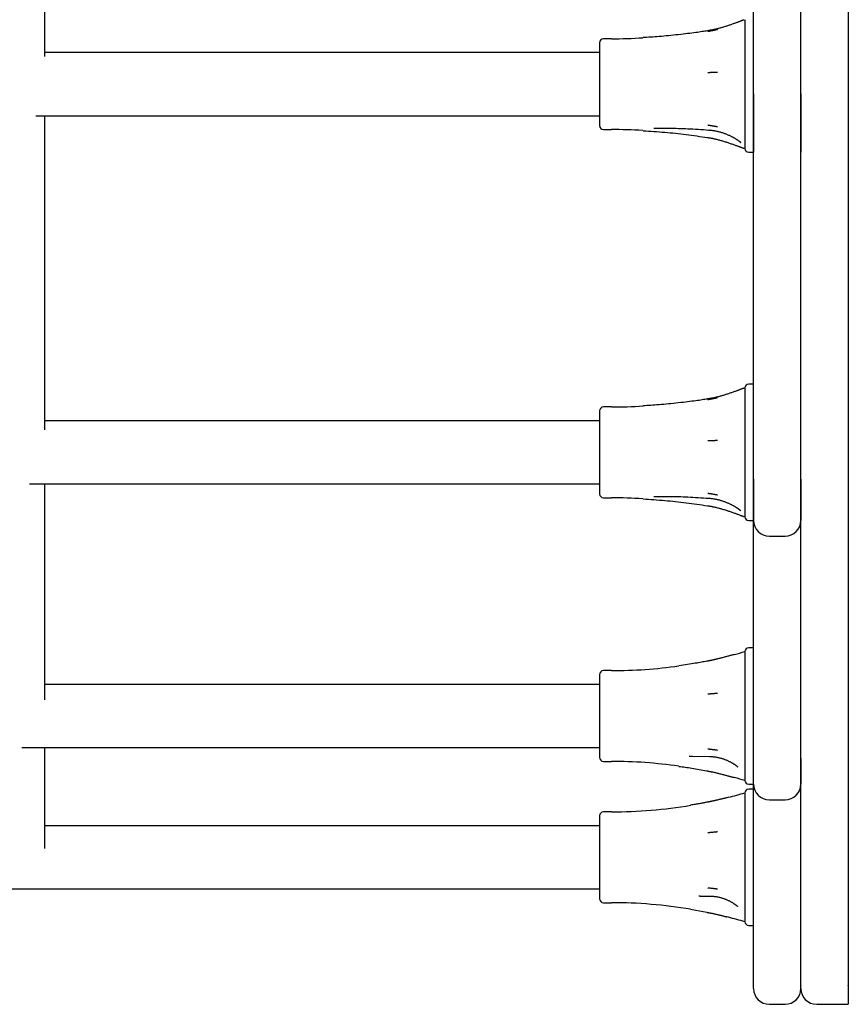
# Model space of a CAD drawing. Extents: x 3.3 to 13.6, y -0.4 to 10.
# Drawn here: x 8.5 to 8.7, y 2.2 to 2.5 of the extents above; entities that cross this region are included whole.
import ezdxf

# ---------------------------------------------------------------- set-up
doc = ezdxf.new("R2010")
doc.units = 0
doc.header["$LTSCALE"] = 15
doc.layers.add('LAYER01', color=7, linetype='Continuous')

msp = doc.modelspace()

# ---------------------------------------------------------------- linework, layer by layer
at = {"layer": 'LAYER01', "color": 7, "linetype": 'Continuous'}
for p, q in [((8.709839029651132, 2.740793584239247), (8.709839029651132, 2.243271425739248)), ((8.506339026151133, 2.48338653183925), (8.506339026151133, 2.581881270139248)), ((8.685839025751132, 2.473909572139249), (8.685839025751132, 2.55100518503925)), ((8.683636753351132, 2.492728039939248), (8.683636753351132, 2.489878282339247)), ((8.683636753351132, 2.489878282339247), (8.683636753351132, 2.484116539739249)), ((8.649839027351131, 2.487903282439249), (8.647839023251132, 2.487903282439249)), ((8.646839021251132, 2.486903265439249), (8.646839021251132, 2.468586221639248)), ((8.646839021251132, 2.48440326783925), (8.506339026151133, 2.48440326783925)), ((8.683636753351132, 2.484116539739249), (8.683636753351132, 2.47514747113925)), ((8.683636753351132, 2.47514747113925), (8.683636753351132, 2.467791781139248)), ((8.685839025751132, 2.45915915103925), (8.685839025751132, 2.473909572139249)), ((8.685839025751132, 2.473909572139249), (8.685839025751132, 2.463560983839248)), ((8.697839020251132, 2.473909572139249), (8.697839020251132, 2.45915915103925)), ((8.504080062251132, 2.468403265239249), (8.646839021251132, 2.468403265239249)), ((8.506339026151133, 2.38885246253925), (8.506339026151133, 2.468403265239249)), ((8.646839021251132, 2.468586221639248), (8.646839021251132, 2.46590326763925)), ((8.683636753351132, 2.467791781139248), (8.683636753351132, 2.46167247033925)), ((8.647839023251132, 2.464903280439248), (8.649839027351131, 2.464903280439248)), ((8.685839025751132, 2.463560983839248), (8.685839025751132, 2.45915915103925)), ((8.683636753351132, 2.46167247033925), (8.683636753351132, 2.460070297439247)), ((8.684633313151132, 2.459153280039248), (8.685839025751132, 2.459153280039248)), ((8.685839025751132, 2.444494471339247), (8.685839025751132, 2.45915915103925)), ((8.685839025751132, 2.376301780739249), (8.685839025751132, 2.444494471339247)), ((8.685839025751132, 2.400361433939248), (8.684633313151132, 2.400361433939248)), ((8.683636753351132, 2.39943619103925), (8.683636753351132, 2.396586463239248)), ((8.683636753351132, 2.396586463239248), (8.683636753351132, 2.390824690839248)), ((8.646839021251132, 2.393611446339249), (8.646839021251132, 2.37529437273925)), ((8.649839027351131, 2.394611433539248), (8.647839023251132, 2.394611433539248)), ((8.646839021251132, 2.39111144873925), (8.506339026151133, 2.39111144873925)), ((8.683636753351132, 2.390824690839248), (8.683636753351132, 2.381855652039248)), ((8.683636753351132, 2.381855652039248), (8.683636753351132, 2.374499932239247)), ((8.502449743451132, 2.37511144613925), (8.646839021251132, 2.37511144613925)), ((8.506339026151133, 2.320422992439247), (8.506339026151133, 2.37511144613925)), ((8.646839021251132, 2.37529437273925), (8.646839021251132, 2.37261144853925)), ((8.685839025751132, 2.365861431139248), (8.685839025751132, 2.376301780739249)), ((8.685839025751132, 2.376301780739249), (8.685839025751132, 2.37026913503925)), ((8.697839020251132, 2.376301780739249), (8.697839020251132, 2.365861431139248)), ((8.683636753351132, 2.374499932239247), (8.683636753351132, 2.36838062143925)), ((8.647839023251132, 2.371611431639249), (8.649839027351131, 2.371611431639249)), ((8.685839025751132, 2.37026913503925), (8.685839025751132, 2.365861431139248)), ((8.683636753351132, 2.36838062143925), (8.683636753351132, 2.36677844853925)), ((8.684633313151132, 2.365861431139248), (8.685839025751132, 2.365861431139248)), ((8.685839025751132, 2.360326931239247), (8.685839025751132, 2.365861431139248)), ((8.685839025751132, 2.30564700103925), (8.685839025751132, 2.360326931239247)), ((8.689839018951131, 2.361861452839247), (8.693839027051132, 2.361861452839247)), ((8.683636753351132, 2.332645282539248), (8.683636753351132, 2.331339374539247)), ((8.685839025751132, 2.333562270139249), (8.684633313151132, 2.333562270139249)), ((8.683636753351132, 2.331339374539247), (8.683636753351132, 2.326706365139247)), ((8.649839027351131, 2.327812269639247), (8.647839023251132, 2.327812269639247)), ((8.646839021251132, 2.32681228253925), (8.646839021251132, 2.310026601339248)), ((8.683636753351132, 2.326706365139247), (8.683636753351132, 2.318283722139249)), ((8.646839021251132, 2.324312284939248), (8.506339026151133, 2.324312284939248)), ((8.683636753351132, 2.318283722139249), (8.683636753351132, 2.310598448239248)), ((8.646839021251132, 2.310026601339248), (8.646839021251132, 2.305812284739248)), ((8.683636753351132, 2.310598448239248), (8.683636753351132, 2.303256646139249)), ((8.500541540351131, 2.308312282339247), (8.646839021251132, 2.308312282339247)), ((8.506339026151133, 2.282723918939248), (8.506339026151133, 2.308312282339247)), ((8.670392243651131, 2.306089744339249), (8.669539316051132, 2.306084737539249)), ((8.670390872751131, 2.306143269339247), (8.674713327051132, 2.306070223839249)), ((8.685839025751132, 2.299062267339248), (8.685839025751132, 2.30564700103925)), ((8.697839020251132, 2.30564700103925), (8.697839020251132, 2.299062267339248)), ((8.647839023251132, 2.304812267739248), (8.649839027351131, 2.304812267739248)), ((8.683636753351132, 2.303256646139249), (8.683636753351132, 2.300204351939249)), ((8.683636753351132, 2.300204351939249), (8.683636753351132, 2.299979284739248)), ((8.684633313151132, 2.299062267339248), (8.685839025751132, 2.299062267339248)), ((8.685839025751132, 2.297771409539249), (8.684633313151132, 2.297771409539249)), ((8.685839025751132, 2.256661489939249), (8.685839025751132, 2.299062267339248)), ((8.679494290151132, 2.295719638839247), (8.67908505955113, 2.295615628739249)), ((8.683636753351132, 2.296854392039248), (8.683636753351132, 2.295865521139248)), ((8.683636753351132, 2.295865521139248), (8.683636753351132, 2.291566387139247)), ((8.689839018951131, 2.295062289039248), (8.693839027051132, 2.295062289039248)), ((8.670202522051133, 2.293789551039248), (8.669908626451132, 2.29373939373925)), ((8.646839021251132, 2.29102142193925), (8.646839021251132, 2.274688706139249)), ((8.649839027351131, 2.292021409039247), (8.647839023251132, 2.292021409039247)), ((8.683636753351132, 2.291566387139247), (8.683636753351132, 2.283346400039248)), ((8.646839021251132, 2.288521424239249), (8.506339026151133, 2.288521424239249)), ((8.683636753351132, 2.283346400039248), (8.683636753351132, 2.275623634839248)), ((8.683636753351132, 2.275623634839248), (8.683636753351132, 2.268002316739248)), ((8.646839021251132, 2.274688706139249), (8.646839021251132, 2.270021424039249)), ((8.34983903025113, 2.272521421639248), (8.646839021251132, 2.272521421639248)), ((8.67234420635113, 2.270684615139248), (8.67195620995113, 2.270680085139249)), ((8.672343804051133, 2.27070052953925), (8.674769012751131, 2.270688966239248)), ((8.647839023251132, 2.269021407139248), (8.649839027351131, 2.269021407139248)), ((8.683636753351132, 2.268002316739248), (8.683636753351132, 2.264578685539249)), ((8.670310108451131, 2.267235592339249), (8.669895364451131, 2.267306462239248)), ((8.670314206251131, 2.26725490423925), (8.673969356751131, 2.266576156339249)), ((8.679492487051132, 2.265323624339248), (8.679062827051132, 2.26543284983925)), ((8.683636753351132, 2.264578685539249), (8.683636753351132, 2.264188424139248)), ((8.684633313151132, 2.263271406639249), (8.685839025751132, 2.263271406639249)), ((8.685839025751132, 2.247271433839249), (8.685839025751132, 2.256661489939249)), ((8.697839020251132, 2.248098269439248), (8.697839020251132, 2.248043790839248)), ((8.697839020251132, 2.247271433839249), (8.697839020251132, 2.248043790839248)), ((8.709839029651132, 2.248043790839248), (8.709839029651132, 2.248098269439248)), ((8.709839029651132, 2.248043790839248), (8.709839029651132, 2.247271433839249)), ((8.689839018951131, 2.243271425739248), (8.693839027051132, 2.243271425739248)), ((8.701839028351133, 2.243271425739248), (8.709839029651132, 2.243271425739248))]:
    msp.add_line(p, q, dxfattribs=at)
for points in [[(8.697839020269646, 2.248098269454533), (8.697839020269646, 2.71817866375237)], [(8.683485879081024, 2.492681160918766), (8.683420104873347, 2.492661460206958), (8.683353401695165, 2.492641311631909), (8.683285014245678, 2.492620317183998), (8.683214100389243, 2.492598053926799), (8.683139817990202, 2.492574098923877), (8.68306132491291, 2.492548029238804), (8.682977779021712, 2.49251942193515), (8.68288833818096, 2.492487854076484), (8.682792250762253, 2.49245298119784), (8.682689127213044, 2.492414772736167), (8.68257866847465, 2.492373276595288), (8.682460575495076, 2.492328540681322), (8.682334549222332, 2.492280612900386), (8.682200290604431, 2.492229541158599), (8.68205750058938, 2.49217537336208), (8.681905880125186, 2.492118157416944), (8.681745350550859, 2.492058001370078), (8.681576714839942, 2.491995253857019), (8.681400996336823, 2.49193032364676), (8.681219218395967, 2.491863619511948), (8.681032404371834, 2.491795550225231), (8.680841577618896, 2.491726524559258), (8.680647761491613, 2.491656951286677), (8.68045197934445, 2.491587239180135), (8.680255069711263, 2.491517738120141), (8.680057131939137, 2.491448562453361), (8.679858080527204, 2.491379767624405), (8.679657829988276, 2.491311409082839), (8.679456294835157, 2.491243542278232), (8.679253389580653, 2.491176222660149), (8.67904902873757, 2.491109505678159), (8.678843126818714, 2.491043446781831), (8.678635682370345, 2.490978115516942), (8.6784270301857, 2.49091363785186), (8.678217589059138, 2.49085015384038), (8.678007777801184, 2.490787803541691), (8.677798015222367, 2.490726727014978), (8.677588720133208, 2.49066706431943), (8.677380311344235, 2.490608955514235), (8.677173207665973, 2.490552540658578), (8.67696778020491, 2.49049795084681), (8.676764209365759, 2.490445281347455), (8.676562627816523, 2.490394618454618), (8.676363168241531, 2.490346048467195), (8.676165963325126, 2.490299657684083), (8.67597114575164, 2.490255532404179), (8.675778848205415, 2.490213758926377), (8.675589203370786, 2.490174423549573), (8.675402263773222, 2.490137545594143), (8.675217761412826, 2.490102876492329), (8.675035348099382, 2.490070100690436), (8.674854675658393, 2.490038902638477), (8.674675395915374, 2.490008966786465), (8.674497160695825, 2.489979977584414), (8.674319621825262, 2.489951619482336), (8.67414243112919, 2.489923576930245)], [(8.674138008135094, 2.489916995517306), (8.673812128305565, 2.489863110685873), (8.673482134541436, 2.489808949209368), (8.673144086390856, 2.489754284241066), (8.672793956660605, 2.489698864035065), (8.672427718157465, 2.489642436845465), (8.672041343688203, 2.489584750926367), (8.671630806059602, 2.489525554531872), (8.671192078078436, 2.489464595916079), (8.670722309079519, 2.489401722546924), (8.670223354740106, 2.489337178780852), (8.669698247199683, 2.489271308178663), (8.669150018630651, 2.489204454305898), (8.668581701205394, 2.489136960728096), (8.667996327096306, 2.489069171010799), (8.667396928475782, 2.489001428719546), (8.66678653751621, 2.488934077419877), (8.666168284858793, 2.488867484073803), (8.665545695310273, 2.488802109264296), (8.66492239206326, 2.488738436960777), (8.664301998351847, 2.488676951137675), (8.663688137410107, 2.488618135769421), (8.66308443247213, 2.488562474830447), (8.662494506771996, 2.488510452295184), (8.661921983543788, 2.488462552138063), (8.661369444068146, 2.488419081701129), (8.660835302130819, 2.488379641826998), (8.660316929473, 2.488343656717297), (8.659811697881436, 2.488310550577955), (8.65931697914288, 2.488279747614898), (8.658830145044073, 2.488250672034057), (8.658348567371773, 2.488222748041359), (8.657869617912722, 2.488195399842732)], [(8.676685912984146, 2.490209684125474), (8.676633533646035, 2.490198285528306), (8.676580306521743, 2.490186704760798), (8.676525557358818, 2.490174809456801), (8.676468525137938, 2.490162442348069), (8.676408448839787, 2.49014944616636), (8.676344567445046, 2.490135663643428), (8.676276119934398, 2.490120937511029), (8.676202345288527, 2.490105110500919), (8.676122735489985, 2.490088080768044), (8.676037794567243, 2.490069968168381), (8.675948279539666, 2.490050947978737), (8.675854947432109, 2.490031195477099), (8.675758555269427, 2.490010885941456), (8.675659860076475, 2.489990194649794), (8.675559618878106, 2.489969296880103), (8.675458588699176, 2.489948367910368), (8.675357527938079, 2.4899275768163), (8.67525720053492, 2.489907067874428), (8.675158371789758, 2.489886979156164), (8.675061807009442, 2.489867448734344), (8.674968271500823, 2.489848614681797), (8.67487853057076, 2.489830615071358), (8.6747933495261, 2.489813587975859), (8.674713493673694, 2.489797671468132), (8.674639473877058, 2.489782954593719), (8.674570783273937, 2.489769330298724), (8.674506660545147, 2.489756642499183), (8.674446344378298, 2.48974473511252), (8.674389073461004, 2.489733452056158), (8.674334086480874, 2.489722637247524), (8.67428062212552, 2.489712134604041), (8.674227919082554, 2.489701788043133)], [(8.676685912984146, 2.479395047179752), (8.676532757041684, 2.479387944651287), (8.676380327942068, 2.479380860342467), (8.676229526061862, 2.479373862060838), (8.676081165010777, 2.479366992819994), (8.675936058398506, 2.47936029563353), (8.675795019834766, 2.479353813515043), (8.675658862929259, 2.479347589478125), (8.675528401291688, 2.479341666536374), (8.675404304226001, 2.479336078938554), (8.675286663889278, 2.479330825877598), (8.675175428111082, 2.479325897780612), (8.675070544731849, 2.479321285075202), (8.674971961592025, 2.479316978188971), (8.674879626532046, 2.479312967549526), (8.674793487392355, 2.479309243584471), (8.674713492013394, 2.479305796721409), (8.67463947001231, 2.479302613409446), (8.674570778170445, 2.479299664186249), (8.674506655029457, 2.479296915610252), (8.674446339139198, 2.479294334240254), (8.674389069049527, 2.479291886635056), (8.674334083310292, 2.479289539353456), (8.67428062047135, 2.479287258954257), (8.674227919082554, 2.479285011996258)], [(8.660595683830513, 2.465233132592731), (8.661077399021863, 2.465237411398439), (8.661560579786233, 2.465241368546848), (8.66204686490855, 2.465244731685324), (8.662537806567789, 2.4652472038089), (8.66303495694293, 2.465248487912608), (8.663539868212938, 2.465248286991482), (8.664054092556794, 2.465246304040556), (8.664579182153473, 2.465242242054863), (8.665116422654679, 2.465235822027719), (8.665666033314961, 2.465226836946718), (8.66622796694391, 2.465215097797411), (8.666802176309965, 2.465200415565511), (8.66738861418156, 2.465182601236733), (8.66798723332713, 2.465161465796791), (8.668597986515115, 2.465136820231398), (8.669220826513952, 2.46510847552627), (8.669855463185804, 2.465076355171209), (8.670500634443162, 2.465040832682879), (8.67115483538498, 2.465002394079032), (8.671816561063855, 2.464961525378921), (8.67248430653237, 2.464918712601799), (8.673156566843119, 2.464874441766918), (8.673831837048688, 2.464829198893532), (8.67450861220167, 2.464783470000893)], [(8.676685912984146, 2.465588674298814), (8.676633519539076, 2.465597580131574), (8.676580278861564, 2.465606587077255), (8.67652551725289, 2.46561584556055), (8.676468474247466, 2.465625481350269), (8.676408389379713, 2.465635620215217), (8.67634450218405, 2.465646387924203), (8.67627605219489, 2.465657910246036), (8.676202278946658, 2.46567031294952), (8.67612267472018, 2.465683677200154), (8.676037742820375, 2.465697905743721), (8.675948239287594, 2.46571285672454), (8.675854920167682, 2.465728388286008), (8.67575854150648, 2.46574435857152), (8.675659859349828, 2.465760625724472), (8.67555962974357, 2.465777047888261), (8.675458608733551, 2.465793483206281), (8.675357553985995, 2.465809795833735), (8.67525722969624, 2.465825873965276), (8.675158401666419, 2.465841611809584), (8.67506183570546, 2.465856903574229), (8.674968297622296, 2.465871643466781), (8.674878553225852, 2.465885725694807), (8.674793368325055, 2.465899044465878), (8.674713508728837, 2.465911493987564), (8.674639485706308, 2.465923006413967), (8.674570792414897, 2.465933665677691), (8.674506667458614, 2.465943593660053), (8.674446349448273, 2.46595291224128), (8.674389076994684, 2.4659617433016), (8.67433408870866, 2.465970208721238), (8.674280623201014, 2.465978430380422), (8.674227919082556, 2.465986530159379)], [(8.674509717601074, 2.464797363034777), (8.674700113026313, 2.464778137659066), (8.674890474229088, 2.464758429530643), (8.67508094047712, 2.464737805192738), (8.675271564293048, 2.464715806540613), (8.6754623981995, 2.464691975469529), (8.675653494719105, 2.464665853874744), (8.675844906374497, 2.464636983651519), (8.676036685688304, 2.464604906695114), (8.676228839169974, 2.464569274524685), (8.67642118916902, 2.464530177171182), (8.676613512052395, 2.464487814284821), (8.676805584171746, 2.464442385518133), (8.676997181878704, 2.464394090523648), (8.677188081524921, 2.464343128953897), (8.677378059462034, 2.464289700461412), (8.677566892041686, 2.464234004698723), (8.677754351807305, 2.464176232937672), (8.677940195963716, 2.464116542952105), (8.678124177937747, 2.464055084128102), (8.678306051141117, 2.463992005855282), (8.678485568985549, 2.463927457523265), (8.67866248488276, 2.463861588521667), (8.678836552244475, 2.463794548240107), (8.679007524482412, 2.463726486068206), (8.679175174461045, 2.46365755468279), (8.679339352756514, 2.463587919944162), (8.679499929426093, 2.463517750989936), (8.679656774512877, 2.463447216962678), (8.679809758059942, 2.463376487004951), (8.67995875011038, 2.463305730259318), (8.680103620707275, 2.463235115868343), (8.680244239893714, 2.46316481297459), (8.680380478750074, 2.463094997493089), (8.680512212420124, 2.463025872467043), (8.68063931710943, 2.462957647701176), (8.680761669011305, 2.462890533005683), (8.680879144319068, 2.462824738190764), (8.68099161922603, 2.462760473066611), (8.681098969925502, 2.462697947443425), (8.6812010726108, 2.4626373711314), (8.681297825301625, 2.462578935230499), (8.681389213256981, 2.462522756035409), (8.681475243581183, 2.462468931120394), (8.68155592336908, 2.462417558064813), (8.681631259715532, 2.462368734448024), (8.681701259715386, 2.462322557849386), (8.681765930463493, 2.462279125848256), (8.68182527905471, 2.462238536023994), (8.681879422138117, 2.462200808443904), (8.681928914535995, 2.462165653154418), (8.68197442063734, 2.462132702682101), (8.682016604824913, 2.462101589557425), (8.682056131481463, 2.462071946310861), (8.68209366498975, 2.462043405472883), (8.682129869732528, 2.46201559957396), (8.68216541009255, 2.461988161144566)], [(8.657861559170021, 2.464605227462345), (8.658549290153312, 2.46456055814684), (8.659236797961388, 2.464515471077029), (8.659924032576269, 2.464469597790706), (8.660610857401357, 2.464422545179618), (8.661297135840053, 2.464373920135507), (8.66198273129576, 2.464323329550121), (8.662667507171882, 2.464270380315202), (8.663351326871817, 2.464214679322496), (8.664034070274083, 2.464155879916624), (8.664715682774187, 2.464093821283411), (8.665396126352308, 2.464028389053071), (8.66607536293385, 2.463959468860065), (8.666753354444207, 2.463886946338851), (8.667430062808782, 2.463810707123888), (8.668105449952977, 2.463730636849634), (8.66877947780219, 2.463646621150549), (8.669452143793704, 2.463558649295203), (8.670123587032583, 2.463467125129058), (8.670793982244279, 2.463372556120133), (8.671463504099984, 2.463275449742226), (8.672132327270898, 2.463176313469132), (8.672800626428224, 2.463075654774648), (8.67346857624315, 2.462973981132571), (8.67413635138688, 2.462871800016698)], [(8.674143387454285, 2.46288596128612), (8.674254524149866, 2.462870556551885), (8.67436650517822, 2.462854783497765), (8.674480348354988, 2.462838323061592), (8.674596984754379, 2.462820831552339), (8.674717345450594, 2.46280196527898), (8.67484236151784, 2.462781380550489), (8.674972964030328, 2.46275873367584), (8.675110084062265, 2.462733680964005), (8.675254486484897, 2.46270593302208), (8.675406271284446, 2.462675417662355), (8.675565372265094, 2.46264211699161), (8.675731723220563, 2.462606013118442), (8.675905257944573, 2.462567088151444), (8.676085910230848, 2.462525324199214), (8.676273613873109, 2.462480703370347), (8.676468302665082, 2.462433207773439), (8.676669767869639, 2.462382850055171), (8.67687723053158, 2.462329765035705), (8.677089769191914, 2.462274118067246), (8.677306462378118, 2.462216074505024), (8.677526388617675, 2.462155799704262), (8.677748626438062, 2.462093459020191), (8.67797225436676, 2.462029217808035), (8.678196350931248, 2.461963241423022), (8.678420109125677, 2.461895698477095), (8.678643179695413, 2.461826770640974), (8.678865327885482, 2.461756642832981), (8.679086318924417, 2.461685499975995), (8.679305918040745, 2.461613526992893), (8.679523890463, 2.461540908806555), (8.679740001419713, 2.461467830339859), (8.679954016139416, 2.461394476515685), (8.680165626532371, 2.461321051190979), (8.68037423111416, 2.461247833997669), (8.680579155116842, 2.46117512349069), (8.680779723755109, 2.461103218230511), (8.680975262243646, 2.461032416777594), (8.681165095797143, 2.460963017692407), (8.681348549630288, 2.460895319535416), (8.681524948957763, 2.460829620867086), (8.681693769009884, 2.460766193311064), (8.681855084973508, 2.460705200781472), (8.682009122081375, 2.460646780244828), (8.6821561055511, 2.460591068673042), (8.682296260600298, 2.460538203038023), (8.682429812446577, 2.460488320311682), (8.682556986307551, 2.460441557465928), (8.682678007400831, 2.460398051472672), (8.68279318691011, 2.460357845766298), (8.682903179801347, 2.460320609660478), (8.683008727030025, 2.460285918922966), (8.683110569539899, 2.460253349325707), (8.683209448274733, 2.460222476640653), (8.683306104178286, 2.460192876639751), (8.683401278194319, 2.460164125094952), (8.683495711266591, 2.460135797778203)], [(8.682171104925407, 2.461971834651521), (8.682205718577007, 2.46194707797561), (8.682240018162886, 2.461922331191557), (8.682273863260741, 2.461897653430656), (8.682307026626566, 2.461873079204485), (8.682339281016343, 2.461848643024618), (8.682370399186066, 2.461824379402632), (8.682400153891722, 2.461800322850105), (8.682428317889299, 2.461776507878612), (8.68245469172563, 2.461753011252199), (8.682479187094287, 2.461730078758262), (8.682501743484439, 2.461707998432817), (8.68252230038288, 2.461687058313805), (8.682540797276395, 2.461667546439168), (8.682557173651784, 2.461649750846844), (8.682571368995836, 2.461633959574777), (8.68258332279534, 2.461620460660907), (8.682593032583659, 2.461609440377283), (8.682600728069948, 2.461600677941594), (8.682606697012922, 2.461593850803008), (8.682611227169799, 2.461588636412008), (8.682614606297797, 2.461584712219077), (8.682617122154141, 2.461581755674698), (8.682619062496045, 2.461579444229353), (8.682620715080729, 2.461577455333525)], [(8.683485879081024, 2.399389312020832), (8.68342010355117, 2.39936963812639), (8.683353399118799, 2.399349516235798), (8.683285010551119, 2.399328546340694), (8.68321409578047, 2.399306304438822), (8.683139812739197, 2.399282366527928), (8.683061319359647, 2.399256308605753), (8.68297777357416, 2.399227706670044), (8.682888333315086, 2.399196136718543), (8.682792246984546, 2.399161253731859), (8.682689124910663, 2.399123028638121), (8.682578667877957, 2.399081511343732), (8.682460576677629, 2.39903675175739), (8.682334552100892, 2.398988799787793), (8.682200294938957, 2.398937705343639), (8.682057505983032, 2.398883518333626), (8.681905886024326, 2.398826288666454), (8.681745356293728, 2.398766125841122), (8.681576719851398, 2.398703377743443), (8.681401000177022, 2.39863845184222), (8.68121922076036, 2.398571755609912), (8.681032405091173, 2.39850369651898), (8.680841576659223, 2.398434682041881), (8.680647758954272, 2.398365119651076), (8.680451975466081, 2.398295416819022), (8.680255064836546, 2.398225922400667), (8.68005712641176, 2.398156750815632), (8.679858074662622, 2.398087957856101), (8.679657824073692, 2.398019599319222), (8.679456289129531, 2.397951731002141), (8.6792533843147, 2.397884408702002), (8.679049024113763, 2.397817688215955), (8.678843123011282, 2.397751625341145), (8.678635679521422, 2.397686289930494), (8.678427028389883, 2.397621808097757), (8.678217588359653, 2.397558320001688), (8.678007778189876, 2.397495965806428), (8.677798016639697, 2.397434885676117), (8.677588722468261, 2.397375219774899), (8.677380314434716, 2.397317108266915), (8.677173211298204, 2.397260691316306), (8.676967784129157, 2.397206100086646), (8.676764213357563, 2.397153429772764), (8.676562631692008, 2.397102766559339), (8.67636317185742, 2.397054196635844), (8.676165966578727, 2.397007806191747), (8.675971148580862, 2.39696368141652), (8.67577885058875, 2.396921908499633), (8.675589205327327, 2.396882573630557), (8.675402265354641, 2.396845696041865), (8.675217762671348, 2.396811027164501), (8.675035349079764, 2.396778251465098), (8.674854676397937, 2.396747053413996), (8.67467539644392, 2.396717117481535), (8.674497161035756, 2.396688128138054), (8.674319621991497, 2.396659769853893), (8.67414243112919, 2.396631727099392)], [(8.674138008135094, 2.396625146619373), (8.67381212800191, 2.396571260673515), (8.673482133937862, 2.396517099131489), (8.673144085494837, 2.396462434329633), (8.672793955483352, 2.396407014638034), (8.67242771671392, 2.396350588426775), (8.67204134199705, 2.396292904065942), (8.671630804143259, 2.39623370992562), (8.671192075963058, 2.396172754375894), (8.670722306794744, 2.396109884923621), (8.670223352318033, 2.396045345655919), (8.669698244674628, 2.395979479787198), (8.66915001603913, 2.395912630536609), (8.668581698586138, 2.395845141123303), (8.667996324490257, 2.39577735476643), (8.667396925926088, 2.395709614685139), (8.666786535068228, 2.395642264098581), (8.666168282558058, 2.39557566973941), (8.66554569319432, 2.395510292429379), (8.664922390159601, 2.395446616493721), (8.664301996677954, 2.395385126262679), (8.66368813597343, 2.3953263060665), (8.663084431270088, 2.395270640235426), (8.662494505791972, 2.395218613099703), (8.661921982763142, 2.395170708989576), (8.661369443456556, 2.395127235522699), (8.660835301659693, 2.395087793496485), (8.660316929117835, 2.39505180698715), (8.659811697621809, 2.395018700075215), (8.659316978962455, 2.394987896841201), (8.658830144930597, 2.394958821365627), (8.658348567317075, 2.394930897729012), (8.657869617912722, 2.394903550011878)], [(8.676685912984146, 2.396917835227541), (8.676633522268668, 2.396906485449931), (8.67658028421287, 2.396894952487656), (8.676525525010154, 2.396883101094407), (8.676468484087062, 2.396870772054695), (8.676408400870129, 2.396857806153035), (8.6763445147859, 2.396844044173938), (8.676276065260913, 2.396829326901918), (8.67620229172171, 2.396813495121486), (8.676122686390887, 2.396796445947952), (8.676037752713665, 2.396778301828062), (8.67594824692035, 2.396759241536999), (8.675854925246734, 2.396739443851125), (8.675758543928604, 2.396719087546805), (8.675659859201755, 2.396698351400399), (8.675559627301975, 2.396677414188271), (8.675458604465057, 2.396656454686783), (8.675357548499806, 2.396635644563379), (8.675257223554622, 2.396615127059746), (8.675158395337329, 2.396595038305816), (8.675061829562557, 2.396575514432941), (8.67496829194492, 2.396556691572469), (8.674878548199043, 2.396538705855753), (8.674793364039544, 2.396521693414142), (8.674713505181048, 2.396505790378985), (8.674639482816113, 2.396491084242981), (8.674570790096647, 2.396477467953947), (8.674506665638898, 2.396464785818266), (8.674446348065912, 2.396452882143715), (8.674389076000738, 2.396441601238065), (8.674334088066422, 2.396430787409094), (8.674280622886013, 2.396420284964573), (8.674227919082554, 2.396409938212278)], [(8.676685912984146, 2.386103228084139), (8.676633529545585, 2.386100759258951), (8.6765802984988, 2.38609823313151), (8.676525545769287, 2.386095640121626), (8.67646851051568, 2.386092946788076), (8.676408431896617, 2.386090119689641), (8.676344549070734, 2.386087125385098), (8.676276101196665, 2.386083930433225), (8.676202327433048, 2.386080501392801), (8.676122719849682, 2.386076816547222), (8.676037782199431, 2.386072901080147), (8.675948271135354, 2.386068791899338), (8.675854943315988, 2.386064525912815), (8.675758555399884, 2.386060140028598), (8.675659864045576, 2.386055671154706), (8.675559625911614, 2.386051156199159), (8.675458597656535, 2.386046632069977), (8.675357537421702, 2.386042134581653), (8.675257209327285, 2.386037695176734), (8.675158378962692, 2.386033344203628), (8.675061811924115, 2.386029112011047), (8.674968273807753, 2.386025028947707), (8.674878530209801, 2.38602112536232), (8.674793346726457, 2.386017431603601), (8.674713488953916, 2.386013978020263), (8.674639467979983, 2.386010784266683), (8.674570776906476, 2.386007827221988), (8.674506654313216, 2.386005073070365), (8.674446338786833, 2.386002487996302), (8.67438906891395, 2.386000038184286), (8.674334083281195, 2.385997689818806), (8.674280620475185, 2.385995409084351), (8.674227919082554, 2.385993162165407)], [(8.676685912984146, 2.372296825400881), (8.676633531412477, 2.372305780514794), (8.676580302131088, 2.372314835682331), (8.676525550963975, 2.372324138403055), (8.676468516968276, 2.372333812453558), (8.67640843920113, 2.372343981610433), (8.676344556719672, 2.372354769650274), (8.676276108581044, 2.372366300349674), (8.67620233384238, 2.372378697485226), (8.676122724532608, 2.372392041173425), (8.676037784606192, 2.372406236883902), (8.675948270978417, 2.37242114642804), (8.675854940570044, 2.372436631616294), (8.675758550301843, 2.372452554259123), (8.675659857094583, 2.372468776166985), (8.675559617869029, 2.372485159150336), (8.675458589545947, 2.372501565019635), (8.67535753043598, 2.37251786062783), (8.675257204456818, 2.372533932990066), (8.67515837690244, 2.372549674166203), (8.675061813073619, 2.372564976214986), (8.674968278271125, 2.372579731195164), (8.674878537795738, 2.372593831165486), (8.674793356948223, 2.372607168184696), (8.674713501029357, 2.372619634311544), (8.6746394809032, 2.372631159988442), (8.674570789734588, 2.372641829184838), (8.67450666623804, 2.372651764256025), (8.674446349134877, 2.3726610875562), (8.674389077146426, 2.372669921439569), (8.674334088994007, 2.372678388260332), (8.674280623398941, 2.372686610372692), (8.674227919082554, 2.372694710130849)], [(8.657861559170021, 2.371313378564409), (8.658549290017739, 2.371268707185988), (8.6592367977037, 2.371223619116445), (8.65992403222338, 2.37117774509093), (8.660610856993637, 2.371130692131452), (8.66129713543133, 2.371082067260026), (8.661982730953323, 2.371031477498664), (8.662667506976465, 2.370978529869381), (8.663351326917624, 2.370922831394189), (8.664034070660874, 2.37086403547013), (8.664715683575706, 2.370801981024055), (8.665396127608389, 2.370736553349365), (8.666075364650416, 2.370667637743699), (8.66675335659327, 2.370595119504697), (8.667430065328448, 2.370518883930001), (8.668105452747433, 2.37043881631725), (8.668779480741717, 2.370354801964084), (8.669452146723732, 2.370266829892817), (8.670123589809934, 2.370175304064901), (8.670793984746231, 2.370080732154903), (8.671463506224272, 2.369983621843172), (8.672132328935703, 2.369884480810053), (8.672800627572181, 2.369783816735895), (8.673468576825357, 2.369682137301043), (8.67413635138688, 2.369579950185844)], [(8.660595683830513, 2.371941283694798), (8.661077398730296, 2.371945561567926), (8.661560579216824, 2.371949518716475), (8.662046864088751, 2.371952881854689), (8.662537805538777, 2.371955353977404), (8.663034955759604, 2.371956638079451), (8.663539866943935, 2.371956437155664), (8.664054091284466, 2.371954454200877), (8.664579180973897, 2.371950392209922), (8.665116421670811, 2.371943972176047), (8.665666032609202, 2.371934987087297), (8.666227966571261, 2.371923247929807), (8.666802176298022, 2.371908565689872), (8.667388614530518, 2.371890751353789), (8.667987234009784, 2.371869615907854), (8.66859798747685, 2.371844970338364), (8.669220827672754, 2.371816625631617), (8.66985546443911, 2.371784505277837), (8.670500635695223, 2.371748982793465), (8.67115483655374, 2.371710544195871), (8.671816562080924, 2.371669675503926), (8.67248430734304, 2.3716268627365), (8.673156567406362, 2.371582591912465), (8.673831837337149, 2.371537349050688), (8.67450861220167, 2.371491620170041)], [(8.674509717601074, 2.371505514136844), (8.674700113172634, 2.371486287719138), (8.674890474518783, 2.371466579490587), (8.675080940904298, 2.371445955070458), (8.675271564848867, 2.371423956362962), (8.67546239887217, 2.371400125272309), (8.675653495493897, 2.371374003702711), (8.675844907233728, 2.371345133558378), (8.676036686611347, 2.371313056743521), (8.676228840131387, 2.371277424778697), (8.676421190131084, 2.371238327666055), (8.676613512963248, 2.371195965019458), (8.67680558496538, 2.371150536455085), (8.676997182474967, 2.371102241589115), (8.677188081829511, 2.371051280037728), (8.677378059366516, 2.370997851417101), (8.67756689142347, 2.370942155343415), (8.677754350541454, 2.370884383079344), (8.677940193970093, 2.370824692498311), (8.678124175192815, 2.370763233113159), (8.67830604767794, 2.370700154440267), (8.678485564893778, 2.370635605996018), (8.678662480308656, 2.370569737296791), (8.678836547390882, 2.370502697858967), (8.679007519608776, 2.370434637198927), (8.679175169867609, 2.37036570806945), (8.679339348721095, 2.370296076203547), (8.67949992618829, 2.370225910560731), (8.67965677227406, 2.370155380105464), (8.679809756983266, 2.370084653802207), (8.67995875032077, 2.370013900615423), (8.680103622291435, 2.369943289509572), (8.680244242900123, 2.369872989449117), (8.680380483183606, 2.36980317620403), (8.680512218220498, 2.369734052804642), (8.680639324145826, 2.36966582907585), (8.680761677082371, 2.369598714848024), (8.68087915315291, 2.369532919951532), (8.680991628480216, 2.369468654216746), (8.68109897918707, 2.369406127474035), (8.681201081396242, 2.369345549553768), (8.681297833090822, 2.369287111591031), (8.681389219628867, 2.369230929975437), (8.68147524824767, 2.369177102391128), (8.681555926175061, 2.369125726527336), (8.68163126063887, 2.369076900073298), (8.681701258866926, 2.369030720718247), (8.68176592808706, 2.368987286151418), (8.6818252755271, 2.368946694062047), (8.681879417936322, 2.36890896460045), (8.68192891010607, 2.368873807788614), (8.681974416361617, 2.368840856101797), (8.682016601022003, 2.368809742019162), (8.682056128406256, 2.368780098019872), (8.682093662833408, 2.368751556583093), (8.682129868622496, 2.368723750187986), (8.68216541009255, 2.368696311313715)], [(8.674143387454285, 2.369594112388187), (8.674254524900018, 2.369578714999588), (8.674366506633245, 2.36956294988799), (8.674480350424327, 2.369546496722278), (8.674596987302191, 2.369529011475394), (8.674717348295765, 2.369510150120281), (8.674842364433976, 2.369489568629881), (8.67497296674575, 2.369466922977137), (8.675110086260018, 2.369441869134993), (8.675254487831062, 2.369414117552809), (8.675406271541382, 2.369383596598333), (8.67556537131975, 2.369350289112103), (8.675731721084484, 2.369314177936468), (8.675905254753898, 2.369275245913781), (8.676085906246307, 2.369233475886392), (8.676273609480027, 2.369188850696654), (8.676468298373372, 2.369141353186917), (8.676669764263215, 2.369090996489157), (8.676877228065974, 2.369037914914978), (8.677089768143675, 2.36898227305957), (8.677306462844816, 2.368924235521141), (8.6775263905179, 2.368863966897901), (8.677748629511429, 2.368801631788056), (8.677972258173897, 2.368737394789817), (8.678196354853808, 2.368671420501393), (8.678420112430981, 2.368603877017269), (8.678643181795037, 2.368534946448961), (8.67886532839991, 2.368464814395143), (8.679086317683035, 2.368393666459048), (8.679305915081848, 2.368321688243908), (8.679523886033783, 2.368249065352959), (8.679739995976282, 2.368175983389432), (8.679954010346774, 2.368102627956562), (8.680165621196814, 2.36802920338097), (8.680374226912765, 2.367955988921536), (8.680579152529852, 2.36788328254947), (8.680779723065934, 2.367811382241512), (8.680975263538857, 2.3677405859744), (8.681165098966478, 2.367671191724874), (8.68134855436665, 2.367603497469673), (8.681524954757228, 2.367537801185536), (8.68169377522548, 2.367474374072663), (8.681855091030437, 2.367413380262852), (8.682009127530806, 2.367354957100575), (8.682156110070173, 2.367299241935697), (8.682296263992114, 2.367246372118082), (8.682429814640209, 2.367196484997595), (8.682556987358039, 2.367149717924101), (8.682678007489184, 2.367106208247466), (8.682793186315914, 2.367065999697821), (8.6829031787932, 2.367028761555757), (8.683008725838159, 2.366994069473736), (8.683110568356176, 2.366961499108416), (8.683209447252638, 2.366930626116459), (8.683306103432935, 2.366901026154522), (8.683401277802458, 2.366872274879267), (8.683495711266591, 2.366843947947351)], [(8.682171104925407, 2.368679985753589), (8.682205718578537, 2.368655229585291), (8.682240018165436, 2.368630484110899), (8.682273863263292, 2.36860580739792), (8.682307026627583, 2.368581233827058), (8.682339281013792, 2.368556797779021), (8.682370399177392, 2.368532533634514), (8.682400153873866, 2.368508475774243), (8.682428317858694, 2.368484658578914), (8.68245469167852, 2.368461158767227), (8.682479187028047, 2.368438222423324), (8.682501743397896, 2.368416137965494), (8.68252230027632, 2.368395193813948), (8.682540797151555, 2.368375678388898), (8.682557173511853, 2.368357880110556), (8.68257136884546, 2.368342087399135), (8.682583322640623, 2.368328588674846), (8.682593032431754, 2.368317570486398), (8.682600727927467, 2.368308811905691), (8.68260669688553, 2.368301990130493), (8.682611227062218, 2.368296782359885), (8.682614606213809, 2.368292865792948), (8.682617122096573, 2.368289917628767), (8.68261906246679, 2.368287615066421), (8.682620715080729, 2.368285635304994)], [(8.674002139347328, 2.330201700679355), (8.673676234746976, 2.330137500775283), (8.673346586337969, 2.330072990248156), (8.673009623791689, 2.330007905078956), (8.672661690039506, 2.329941957946645), (8.67229912801278, 2.329874861530187), (8.671918280642878, 2.329806328508545), (8.671515490861161, 2.329736071560682), (8.671087101598998, 2.329663803365562), (8.670630674778359, 2.329589332370201), (8.670148648509546, 2.329512850133207), (8.669644679828918, 2.329434643969993), (8.669122425805115, 2.329355001201594), (8.66858554350677, 2.329274209149048), (8.668037690002521, 2.329192555133392), (8.667482522360999, 2.329110326475662), (8.666923697650843, 2.329027810496895)], [(8.681001795905365, 2.331907496205859), (8.680792952997942, 2.331850416195276), (8.68058372018657, 2.331793246553221), (8.680373881187334, 2.33173594428637), (8.680163132906307, 2.331678443082326), (8.679951172249554, 2.33162067662869), (8.679737696123146, 2.331562578613066), (8.679522401433147, 2.331504082723054), (8.679304985085631, 2.331445122646258), (8.679085252236984, 2.331385673455218), (8.67886344116547, 2.331325875794997), (8.678639898365212, 2.331265911686234), (8.678414970347564, 2.331205963154249), (8.678189003623883, 2.331146212224362), (8.67796234470552, 2.331086840921895), (8.677735340103828, 2.331028031272167), (8.677508336330163, 2.330969965300497), (8.677281650279035, 2.330912808992482), (8.677055480501291, 2.330856664206985), (8.676829995895588, 2.330801616753954), (8.67660536537826, 2.330747752447932), (8.676381757865636, 2.330695157103462), (8.676159342274048, 2.330643916535087), (8.675938287519827, 2.33059411655735), (8.675718762519306, 2.330545842984795), (8.675500872629382, 2.33049913373746), (8.675284469093487, 2.330453835186554), (8.675069339560116, 2.33040974580044), (8.67485527169551, 2.330366664051654), (8.674642053165924, 2.33032438841273), (8.674429471637595, 2.330282717356203), (8.674217314776774, 2.330241449354607), (8.67400537024971, 2.330200382880476)], [(8.676685912984146, 2.330737308017307), (8.676633535530332, 2.330725388969553), (8.676580310221919, 2.330713282508772), (8.676525562738028, 2.330700847836681), (8.676468531990919, 2.330687920847628), (8.676408456892853, 2.330674337435957), (8.676344576356092, 2.330659933496014), (8.676276129292896, 2.330644544922144), (8.676202354615526, 2.330628007608694), (8.676122744267179, 2.330610215285814), (8.676037802353225, 2.330591293035511), (8.67594828599899, 2.330571423773132), (8.675854952335296, 2.330550790415255), (8.675758558492957, 2.330529575878459), (8.67565986160279, 2.330507963079325), (8.675559618795614, 2.33048613493443), (8.675458587202247, 2.330464274360355), (8.675357525305081, 2.330442557797455), (8.675257197040336, 2.330421135791567), (8.67515836768224, 2.330400152409343), (8.675061802511797, 2.330379751718914), (8.674968266810017, 2.330360077788414), (8.674878525857912, 2.330341274685974), (8.674793344936488, 2.330323486479728), (8.674713489326757, 2.330306857237807), (8.674639469868746, 2.330291479869028), (8.674570779686151, 2.330277242655102), (8.674506657448083, 2.330263982715519), (8.674446341830448, 2.330251537171224), (8.67438907150917, 2.330239743143156), (8.67433408516015, 2.330228437752261), (8.674280621459308, 2.33021745811948), (8.674227919082556, 2.330206641365757)], [(8.676685912984146, 2.3220412883678), (8.676633526006887, 2.322036585842693), (8.676580291614249, 2.322031793976502), (8.676525535924563, 2.322026869868968), (8.67646849828931, 2.322021747399419), (8.676408418059966, 2.322016360447183), (8.67634453458801, 2.32201064289159), (8.676276087224918, 2.322004528611967), (8.676202315322168, 2.321997951487644), (8.67612271102333, 2.321990868970517), (8.676037777678735, 2.321983332806194), (8.67594827141984, 2.32197541831187), (8.675854948383586, 2.321967200805233), (8.67575856470691, 2.321958755603968), (8.675659876526757, 2.32195015802576), (8.675559639980058, 2.321941483388298), (8.675458611203762, 2.321932807009266), (8.675357548009712, 2.321924200618937), (8.675257214956927, 2.321915721602044), (8.675158378265744, 2.321907423754729), (8.675061804163297, 2.321899360873724), (8.674968258876719, 2.321891586755759), (8.674878508633146, 2.321884155197566), (8.6747933196597, 2.321877119995875), (8.674713458183524, 2.321870534947418), (8.674639435767833, 2.321864434383268), (8.67457074536779, 2.321858774775913), (8.674506625261044, 2.321853493131033), (8.674446313732048, 2.32184852645488), (8.67438904906525, 2.321843811753709), (8.674334069545102, 2.321839286033775), (8.674280613456054, 2.321834886301331), (8.674227919082554, 2.321830549562633)], [(8.676685912984146, 2.30761627887874), (8.676633518108682, 2.307623469541494), (8.676580276090933, 2.307630737428296), (8.676525513322327, 2.307638205915519), (8.676468469427443, 2.307645975303375), (8.676408384030843, 2.307654145892074), (8.676344496757114, 2.307662817981826), (8.676276047230818, 2.307672091872843), (8.676202275076534, 2.307682067865335), (8.67612267260585, 2.307692810703253), (8.67603774291684, 2.307704242900297), (8.675948241783622, 2.307716251415395), (8.675854924985806, 2.307728723206732), (8.675758548302996, 2.30774154523249), (8.675659867514797, 2.307754604450855), (8.675559638400815, 2.30776778782001), (8.675458616740654, 2.30778098229814), (8.675357560036705, 2.307794079560299), (8.675257232730022, 2.307806990142779), (8.675158400970858, 2.307819629300528), (8.675061830916256, 2.3078319122876), (8.674968288723267, 2.307843754358052), (8.674878540548937, 2.307855070765938), (8.674793352550305, 2.307865776765313), (8.67471349088442, 2.307875787610232), (8.674639467081818, 2.307885048927877), (8.674570774214581, 2.307893627831795), (8.674506650714692, 2.307901621810412), (8.674446335020919, 2.307909128351279), (8.674389065572047, 2.307916244941947), (8.67433408080684, 2.307923069069964), (8.674280619164087, 2.307929698222881), (8.674227919082554, 2.307936229888248)], [(8.674712179678215, 2.306080118171268), (8.67489858589416, 2.306068776248963), (8.675084944409209, 2.306056880557785), (8.675271381016698, 2.306043923450464), (8.67545793476285, 2.306029374218927), (8.67564464469389, 2.306012702155102), (8.675831549856033, 2.30599337655092), (8.676018689295503, 2.305970866698306), (8.676206102058522, 2.305944641889189), (8.676393779317259, 2.305914298599433), (8.676581520642866, 2.305879942053296), (8.676769077762387, 2.305841804655357), (8.676956202387894, 2.305800118812001), (8.677142646231463, 2.305755116929614), (8.67732816100516, 2.305707031414582), (8.677512498421063, 2.305656094673292), (8.677695410191243, 2.30560253911213), (8.677876642646146, 2.305546587503398), (8.678055920486962, 2.305488424105635), (8.678232963062612, 2.305428223536852), (8.67840748970734, 2.305366160418282), (8.678579219755388, 2.305302409371157), (8.678747872541003, 2.305237145016711), (8.678913167398422, 2.305170541976178), (8.679074823661892, 2.30510277487079), (8.679232591156037, 2.305034021459242), (8.679386341572105, 2.30496447208402), (8.679535977118846, 2.304894320215375), (8.679681399991447, 2.304823759328404), (8.679822512385094, 2.304752982898207), (8.67995921649498, 2.304682184399882), (8.680091414516289, 2.304611557308529), (8.680219008644213, 2.304541295099245), (8.680341905910328, 2.30447159474304), (8.680460032612261, 2.304402667232702), (8.68057331990674, 2.304334727046032), (8.680681698939132, 2.30426798866628), (8.680785100854813, 2.304202666576696), (8.680883456799151, 2.304138975260527), (8.68097669791752, 2.304077129201027), (8.68106475535529, 2.304017342881442), (8.681147582124154, 2.303959811772642), (8.681225218642313, 2.303904655331359), (8.681297727211081, 2.303851973991832), (8.681365170123374, 2.303801868193357), (8.681427609672118, 2.303754438375228), (8.681485108150227, 2.303709784976741), (8.681537727850621, 2.303668008437189), (8.68158553106622, 2.30362920919587), (8.681628668758714, 2.303593406828867), (8.681667646528053, 2.303560297485996), (8.681703058653486, 2.303529496446269), (8.681735499408997, 2.303500618992497), (8.681765563068566, 2.303473280407488), (8.681793843906183, 2.303447095974051), (8.681820936195834, 2.303421680974997), (8.681847434211496, 2.303396650693133)], [(8.666944040435089, 2.303563759080461), (8.667342526167879, 2.303511558251587), (8.667742263798145, 2.303458700140239), (8.668144678562236, 2.303404573535218), (8.668551109027064, 2.303348544189688), (8.668962893759543, 2.303289977856814), (8.669381371326589, 2.303228240289757), (8.669807880295112, 2.303162697241684), (8.670243759232026, 2.303092714465757), (8.67068990054941, 2.303017869125499), (8.67114541180105, 2.30293858406264), (8.671608954454165, 2.302855493518763), (8.672079189941844, 2.302769231740704), (8.672554779697174, 2.302680432975301), (8.673034385153244, 2.302589731469389), (8.673516667743142, 2.302497761469804), (8.674000288899952, 2.302405157223383)], [(8.674006892817749, 2.302421853295857), (8.674140135823853, 2.302397818943021), (8.674274160071787, 2.302373473467669), (8.674409920283516, 2.302348551795722), (8.674548284440938, 2.302322765828884), (8.674690120525948, 2.302295827468857), (8.674836296520446, 2.302267448617344), (8.67498768040633, 2.302237341176048), (8.675145140165496, 2.302205217046671), (8.675309387934124, 2.302170837105507), (8.675480512380675, 2.302134158144099), (8.675658446352134, 2.302095185923753), (8.675843122683364, 2.302053926208192), (8.676034474209228, 2.302010384761135), (8.676232433764593, 2.301964567346303), (8.676436934184322, 2.301916479727416), (8.676647908303277, 2.301866127668196), (8.676865033434163, 2.301813582485754), (8.677086964696255, 2.301759177734476), (8.677312101716607, 2.301703312515367), (8.677538844107309, 2.301646385932819), (8.677765591480439, 2.301588797091222), (8.677990743448083, 2.301530945094969), (8.678212699622328, 2.30147322904845), (8.67842985961526, 2.301416048056057), (8.678640871634572, 2.301359764599235), (8.67884537815523, 2.301304594696765), (8.679043270280706, 2.30125071773616), (8.679234439098035, 2.301198313109095), (8.679418775694238, 2.301147560207242), (8.679596171156343, 2.301098638422279), (8.679766516571373, 2.301051727145876), (8.679929703026357, 2.30100700576971), (8.680085791189411, 2.300964574422657), (8.680235519948667, 2.300924216209961), (8.680379797803155, 2.300885634966199), (8.68051953323701, 2.30084853452988), (8.680655634734356, 2.300812618739517), (8.680789010779314, 2.300777591433619), (8.68092056985602, 2.300743156450699), (8.681051220448598, 2.300709017629268)], [(8.679083643930687, 2.295621142140919), (8.678915302714, 2.295577894489958), (8.67874622504578, 2.295534519915421), (8.678575848056168, 2.295490937406153), (8.678403522084464, 2.29544704299479), (8.678228597469978, 2.295402732713966), (8.67805042455201, 2.295357902596317), (8.677868353669865, 2.295312448674477), (8.677681735162846, 2.295266266981081), (8.677490239379829, 2.295219321291846), (8.677294816810017, 2.295171846380279), (8.677096737923026, 2.295124144755692), (8.676897273203057, 2.295076518931037), (8.676697693134306, 2.295029271419263), (8.676499268200969, 2.294982704733323), (8.676303268887244, 2.294937121386166), (8.676110965677328, 2.294892823890744), (8.67592352173924, 2.294850084432257), (8.675741671078661, 2.294809053909242), (8.675566040355847, 2.294769852885533), (8.675397256245674, 2.294732601928439), (8.675235945423024, 2.294697421605271), (8.675082734562773, 2.29466443248334), (8.674938250339805, 2.294633755129954), (8.674803119428995, 2.294605510112425), (8.67467765613047, 2.294579744715258), (8.674560925333145, 2.294556213111133), (8.6744516795261, 2.294534596184382), (8.674348671210955, 2.294514574822111), (8.674250652889329, 2.294495829911423), (8.674156377062841, 2.294478042339422), (8.674064596233116, 2.294460892993213), (8.673974062901767, 2.2944440627599)], [(8.673971428054106, 2.29444925521999), (8.673783151705994, 2.294410534841284), (8.673593307824794, 2.294371703173895), (8.673400502356854, 2.294332694818124), (8.673203254508802, 2.294293421429779), (8.673000083487267, 2.294253794664671), (8.672789508498878, 2.294213726178608), (8.672570048750263, 2.294173127627398), (8.672340223448053, 2.294131910666851), (8.67209904537909, 2.29409001639759), (8.67184750177411, 2.294047503722242), (8.671587073408903, 2.294004460981746), (8.671319241076844, 2.293960976520296), (8.671045485571302, 2.293917138682082), (8.670767287685646, 2.293873035811294), (8.670486128213248, 2.293828756252125), (8.67020348794748, 2.293784388348765)], [(8.676685912984146, 2.295016780845217), (8.676633534381319, 2.295004809294605), (8.676580307976874, 2.294992649607757), (8.676525559502908, 2.294980159548768), (8.676468527924664, 2.294967173931572), (8.676408452207381, 2.294953527570097), (8.6763445713163, 2.294939055278276), (8.67627612421666, 2.294923591870036), (8.676202349873703, 2.294906972159311), (8.67612274025667, 2.29488908921372), (8.676037799389205, 2.29487006912432), (8.675948284287982, 2.29485009623338), (8.675854951975165, 2.294829354884409), (8.675758559472909, 2.294808029420913), (8.675659863803373, 2.294786304186401), (8.675559621988722, 2.294764363524381), (8.675458591051115, 2.294742391778361), (8.675357529395804, 2.294720566642046), (8.675257201007954, 2.294699039220346), (8.675158371242247, 2.294677953965392), (8.675061805460153, 2.294657455330803), (8.67496826902314, 2.2946376877702), (8.674878527292678, 2.294618795737199), (8.674793345630235, 2.294600923685421), (8.674713489397282, 2.294584216068486), (8.674639469496768, 2.294568765994439), (8.674570779045144, 2.294554461199255), (8.674506656686736, 2.294541138070417), (8.67444634107268, 2.294528632996867), (8.674389070854104, 2.294516782367547), (8.674334084682137, 2.294505422571399), (8.674280621207911, 2.294494389997368), (8.674227919082554, 2.294483521034393)], [(8.676685912984146, 2.28694744443088), (8.676633516856688, 2.286942169366502), (8.67658027360914, 2.286936797546029), (8.676525509655134, 2.286931277952312), (8.676468464641435, 2.28692553669873), (8.676408378214816, 2.28691949989866), (8.676344490022048, 2.286913093665482), (8.676276039709899, 2.286906244112573), (8.676202266925138, 2.286898877353313), (8.67612266400212, 2.28689094557956), (8.676037734063932, 2.286882505300945), (8.675948232910274, 2.286873639104484), (8.675854916346331, 2.28686442957774), (8.675758540177286, 2.286854959308275), (8.675659860208324, 2.286845310883655), (8.67555963224463, 2.286835566891441), (8.675458612091392, 2.286825809919199), (8.675357557250402, 2.286816119480382), (8.67525723205745, 2.286806562796639), (8.67515840253135, 2.28679720401419), (8.675061834697706, 2.286788107279913), (8.674968294582124, 2.286779336740687), (8.674878548210211, 2.286770956543392), (8.674793361607575, 2.286763030834906), (8.674713500799822, 2.28675562376211), (8.674639477221898, 2.286748776638786), (8.6745707839937, 2.286742439450857), (8.674506659630865, 2.286736539349854), (8.674446342655838, 2.286731003487956), (8.674389071591053, 2.286725759017343), (8.674334084958952, 2.286720733090192), (8.674280621281973, 2.286715852858685), (8.674227919082554, 2.286711045474998)], [(8.676685912984146, 2.272452071658664), (8.676633532549262, 2.272458792995916), (8.676580304332049, 2.272465582428743), (8.676525554083886, 2.272472553501758), (8.676468520789305, 2.272479797035055), (8.676408443432829, 2.27248740384873), (8.676344560998986, 2.272495464762876), (8.676276112472301, 2.272504070597588), (8.676202336837305, 2.27251331217296), (8.676122726101422, 2.272523248572585), (8.676037784402098, 2.272533811929228), (8.675948268888702, 2.272544902640531), (8.675854936716094, 2.272556421103446), (8.675758545039132, 2.272568267714926), (8.675659851012673, 2.272580342871925), (8.675559611791577, 2.272592546971394), (8.6754585845307, 2.272604780410287), (8.67535752767936, 2.272616946183199), (8.675257204912254, 2.272628957669492), (8.675158381184948, 2.272640730847828), (8.67506182145981, 2.272652181696039), (8.674968290699193, 2.272663226191961), (8.674878553865467, 2.272673780313425), (8.674793375920988, 2.272683760038265), (8.67471352182812, 2.272693081344314), (8.67463950219841, 2.272701689681432), (8.674570810287724, 2.2727096483819), (8.674506684987518, 2.27271705025165), (8.674446365196046, 2.272723988095803), (8.67438908981156, 2.272730554719476), (8.674334097732313, 2.27273684292779), (8.674280627856561, 2.272742945525865), (8.674227919082554, 2.27274895531882)], [(8.674769370334877, 2.270697608939702), (8.674955402652, 2.270688338364897), (8.67514138129574, 2.270678495384932), (8.675327426088112, 2.2706675530086), (8.675513570103426, 2.270654961537715), (8.675699846416002, 2.270640171274094), (8.67588628810015, 2.270622632519553), (8.676072928230186, 2.270601795575908), (8.676259799880429, 2.270577110744976), (8.676446888214057, 2.270548160224321), (8.67663398664523, 2.270515053806229), (8.676820840706842, 2.270478033175388), (8.677007195916845, 2.270437340018157), (8.6771927977932, 2.270393216020899), (8.677377391853867, 2.270345902869974), (8.677560723616804, 2.270295642251743), (8.677742538599968, 2.270242675852566), (8.677922576639476, 2.270187235317596), (8.678100554741818, 2.270129512149107), (8.678276184260849, 2.270069687801889), (8.678449176535826, 2.270007943733869), (8.678619242905999, 2.269944461402974), (8.678786094710622, 2.269879422267132), (8.678949443288948, 2.26981300778427), (8.67910899998023, 2.269745399412316), (8.679264509741682, 2.269676781652086), (8.679415851908432, 2.269607351209687), (8.679562939460418, 2.269537307824477), (8.679705685364143, 2.269466851240634), (8.679844002586124, 2.269396181202335), (8.679977804092873, 2.269325497453757), (8.6801070028509, 2.269254999739078), (8.680231511826715, 2.269184887802475), (8.680351249337539, 2.269115363886875), (8.680466155025362, 2.269046640268242), (8.680576173905184, 2.268978931710423), (8.68068125098085, 2.268912452982697), (8.680781331256213, 2.268847418854346), (8.680876359735118, 2.268784044094648), (8.680966281421412, 2.268722543472884), (8.681051041318945, 2.268663131758334), (8.6811306063299, 2.268606004606954), (8.68120503089278, 2.268551281256638), (8.681274391360711, 2.268499061821888), (8.681338764078678, 2.268449446422242), (8.681398225391664, 2.268402535177235), (8.681452851644652, 2.268358428206404), (8.681502719182626, 2.268317225629285), (8.68154790435057, 2.268279027565414), (8.681588566733188, 2.268243852764132), (8.681625198838857, 2.268211394520292), (8.681658376425737, 2.268181264751041), (8.681688675246967, 2.26815307537728), (8.681716671055668, 2.268126438319911), (8.681742939604979, 2.268100965499837), (8.681768056648027, 2.268076268837958), (8.681792597937942, 2.268051960255177)], [(8.673976107018722, 2.266593918553883), (8.674113669548683, 2.266567807079452), (8.674251999378248, 2.266541409173044), (8.674392037286543, 2.266514483734557), (8.674534637312933, 2.266486766997955), (8.674680653496784, 2.266457995197198), (8.674830939877461, 2.266427904566246), (8.67498635049433, 2.266396231339062), (8.675147739386754, 2.266362711749607), (8.67531565647935, 2.266327163364429), (8.67548943515064, 2.266289729098196), (8.675668104689272, 2.266250633193088), (8.675850694371462, 2.26621009989382), (8.676036233473425, 2.266168353445112), (8.67622375127137, 2.266125618091679), (8.676412277041509, 2.26608211807824), (8.676600840060056, 2.266038077649511), (8.676788487629809, 2.265993727682182), (8.676974339063992, 2.265949325602216), (8.677157531729822, 2.265905135461439), (8.677337202980809, 2.265861421314732), (8.67751249017047, 2.265818447216973), (8.677682530652316, 2.265776477223045), (8.677846461779858, 2.265735775387828), (8.678003420906613, 2.265696605766202), (8.678152852395618, 2.265659150978451), (8.678295428554964, 2.265623267928803), (8.678432128728854, 2.265588732080508), (8.678563932248196, 2.265555318900009), (8.678691818443902, 2.265522803853745), (8.678816766646877, 2.265490962408158), (8.678939756188036, 2.265459570029688), (8.679061766398286, 2.265428402184778)]]:
    msp.add_lwpolyline(points, dxfattribs=at)
for centre, radius, start, end in [((8.647839025751132, 2.486903278439248), 0.0010000000000003, 90, 180), ((8.649839025751133, 2.608495688439247), 0.1205924100000007, 270, 273.7978305743), ((8.647839025751132, 2.46590327843925), 0.001, 180, 270), ((8.649839025751133, 2.344310868439247), 0.1205924100000004, 86.21587726130001, 90), ((8.684633307151133, 2.460153278439249), 0.0010000000000001, 184.7606021297, 270), ((8.684633307151131, 2.399361438539248), 0.001, 90, 175.2393978703), ((8.649839025751133, 2.51520384853925), 0.1205924100000007, 270, 273.7978305743), ((8.647839025751132, 2.393611438539248), 0.001, 90, 180), ((8.647839025751132, 2.372611438539249), 0.001, 180, 270), ((8.649839025751133, 2.251019028539247), 0.1205924100000004, 86.21587726130001, 90), ((8.684633307151131, 2.366861438539246), 0.001, 184.7606021297, 270), ((8.689839025751132, 2.36586143853925), 0.0040000000000004, 180, 270), ((8.693839025751132, 2.36586143853925), 0.0040000000000004, 270, 0), ((8.649839025751133, 2.448404685739249), 0.1205924100000002, 284.9970953484, 286.2759715916), ((8.684633307151131, 2.332562275739249), 0.001, 90, 175.2393978703), ((8.647839025751132, 2.326812275739249), 0.001, 90, 180), ((8.649839025751133, 2.448404685739249), 0.1205924100000006, 270, 278.1436667374), ((8.647839025751132, 2.305812275739248), 0.001, 180, 270), ((8.649839025751133, 2.184219865739248), 0.1205924100000004, 81.87244924430001, 90), ((8.649839025751133, 2.184219865739248), 0.12059241, 73.7240284084, 75.00469392769999), ((8.684633307151131, 2.300062275739247), 0.001, 184.7606021297, 270), ((8.684633307151131, 2.296771413739249), 0.0009999999999999, 90, 175.2393978704), ((8.689839025751132, 2.299062275739248), 0.0040000000000004, 180, 270), ((8.693839025751132, 2.299062275739248), 0.0040000000000004, 270, 0), ((8.649839025751133, 2.412613823739249), 0.1205924100000009, 284.2358269483, 286.2759715916), ((8.649839025751133, 2.412613823739249), 0.1205924100000005, 270, 279.5821638919), ((8.647839025751132, 2.291021413739249), 0.0010000000000003, 90, 180), ((8.647839025751132, 2.270021413739248), 0.001, 180, 270), ((8.649839025751133, 2.148429003739249), 0.1205924100000004, 80.42338948070001, 90), ((8.649839025751133, 2.148429003739249), 0.1205924100000003, 73.7240284084, 75.76508528779999), ((8.684633307151131, 2.264271413739248), 0.001, 184.7606021297, 270), ((8.689839025751132, 2.247271413739249), 0.0040000000000004, 180, 270), ((8.693839025751132, 2.247271413739249), 0.0040000000000004, 270, 0), ((8.701839025751132, 2.247271413739249), 0.0040000000000004, 180, 270)]:
    msp.add_arc(centre, radius, start, end, dxfattribs=at)

doc.saveas('drawing.dxf')
